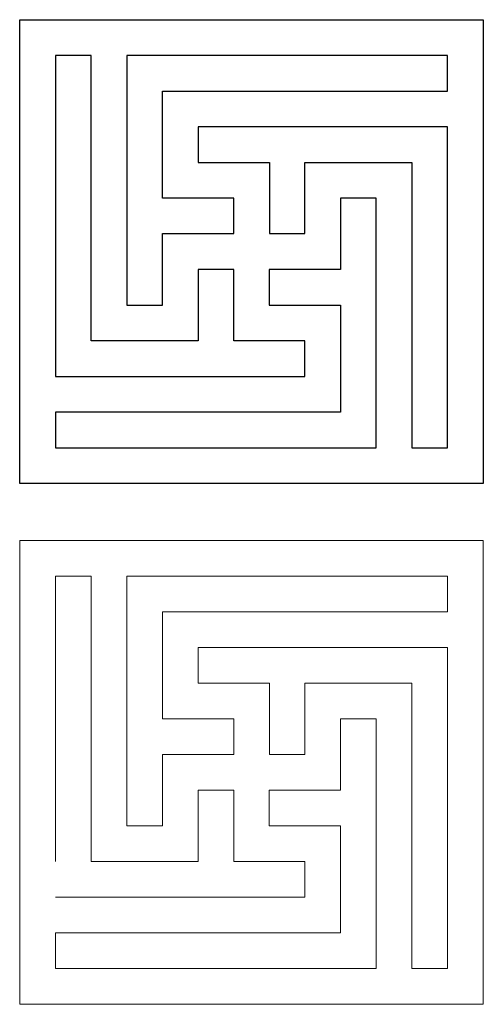
# Model space of a CAD drawing. Units: centimetres. Extents: x -7.8 to 2.3, y -9.2 to 12.3.
import ezdxf

# ---------------------------------------------------------------- set-up
doc = ezdxf.new("R2010")
doc.units = ezdxf.units.CM
doc.header["$MEASUREMENT"] = 0
doc.layers.add('Layer 1', color=7, linetype='Continuous')

msp = doc.modelspace()

# ---------------------------------------------------------------- linework, layer by layer
at = {"layer": 'Layer 1', "color": 177}
for points, knots in [([(-3.95351, 12.33672), (-3.95351, 12.33672), (-7.84783, 12.33672), (-7.84783, 12.33672), (-7.84783, 12.33672), (-7.84783, 12.33672), (-7.84783, 11.55772), (-7.84783, 11.55772), (-7.84783, 11.55772), (-7.84783, 11.55772), (-7.84783, 5.32706), (-7.84783, 5.32706), (-7.84783, 5.32706), (-7.84783, 5.32706), (-7.84783, 2.99073), (-7.84783, 2.99073), (-7.84783, 2.99073), (-7.84783, 2.99073), (-7.84783, 2.21173), (-7.84783, 2.21173), (-7.84783, 2.21173), (-7.84783, 2.21173), (-1.61716, 2.21173), (-1.61716, 2.21173), (-1.61716, 2.21173), (-1.61716, 2.21173), (1.49817, 2.21173), (1.49817, 2.21173), (1.49817, 2.21173), (1.49817, 2.21173), (2.27717, 2.21173), (2.27717, 2.21173), (2.27717, 2.21173), (2.27717, 2.21173), (2.27717, 2.99073), (2.27717, 2.99073), (2.27717, 2.99073), (2.27717, 2.99073), (2.27717, 6.10606), (2.27717, 6.10606), (2.27717, 6.10606), (2.27717, 6.10606), (2.27717, 12.33672), (2.27717, 12.33672), (2.27717, 12.33672), (2.27717, 12.33672), (-3.95351, 12.33672), (-3.95351, 12.33672)], [0, 0, 0, 0, 0.07692308, 0.07692308, 0.07692308, 0.07692308, 0.15384615, 0.15384615, 0.15384615, 0.15384615, 0.23076923, 0.23076923, 0.23076923, 0.23076923, 0.30769231, 0.30769231, 0.30769231, 0.30769231, 0.38461538, 0.38461538, 0.38461538, 0.38461538, 0.46153846, 0.46153846, 0.46153846, 0.46153846, 0.53846154, 0.53846154, 0.53846154, 0.53846154, 0.61538462, 0.61538462, 0.61538462, 0.61538462, 0.69230769, 0.69230769, 0.69230769, 0.69230769, 0.76923077, 0.76923077, 0.76923077, 0.76923077, 0.84615385, 0.84615385, 0.84615385, 0.84615385, 1, 1, 1, 1]), ([(-7.06883, 5.32706), (-7.06883, 5.32706), (-7.06883, 11.55772), (-7.06883, 11.55772), (-7.06883, 11.55772), (-7.06883, 11.55772), (-6.29048, 11.55772), (-6.29048, 11.55772), (-6.29048, 11.55772), (-6.29048, 11.55772), (-6.29048, 5.32706), (-6.29048, 5.32706), (-6.29048, 5.32706), (-6.29048, 5.32706), (-6.28986, 5.32706), (-6.28986, 5.32706), (-6.28986, 5.32706), (-6.28986, 5.32706), (-5.51148, 5.32706), (-5.51148, 5.32706), (-5.51148, 5.32706), (-5.51148, 5.32706), (-4.73251, 5.32706), (-4.73251, 5.32706), (-4.73251, 5.32706), (-4.73251, 5.32706), (-3.95351, 5.32706), (-3.95351, 5.32706), (-3.95351, 5.32706), (-3.95351, 5.32706), (-3.95351, 6.88505), (-3.95351, 6.88505), (-3.95351, 6.88505), (-3.95351, 6.88505), (-3.17451, 6.88505), (-3.17451, 6.88505), (-3.17451, 6.88505), (-3.17451, 6.88505), (-3.17451, 5.32706), (-3.17451, 5.32706), (-3.17451, 5.32706), (-3.17451, 5.32706), (-2.39616, 5.32706), (-2.39616, 5.32706), (-2.39616, 5.32706), (-2.39616, 5.32706), (-1.61716, 5.32706), (-1.61716, 5.32706), (-1.61716, 5.32706), (-1.61716, 5.32706), (-1.61716, 4.54808), (-1.61716, 4.54808), (-1.61716, 4.54808), (-1.61716, 4.54808), (-7.06883, 4.54808), (-7.06883, 4.54808), (-7.06883, 4.54808), (-7.06883, 4.54808), (-7.06883, 5.32706), (-7.06883, 5.32706)], [0, 0, 0, 0, 0.0625, 0.0625, 0.0625, 0.0625, 0.125, 0.125, 0.125, 0.125, 0.1875, 0.1875, 0.1875, 0.1875, 0.25, 0.25, 0.25, 0.25, 0.3125, 0.3125, 0.3125, 0.3125, 0.375, 0.375, 0.375, 0.375, 0.4375, 0.4375, 0.4375, 0.4375, 0.5, 0.5, 0.5, 0.5, 0.5625, 0.5625, 0.5625, 0.5625, 0.625, 0.625, 0.625, 0.625, 0.6875, 0.6875, 0.6875, 0.6875, 0.75, 0.75, 0.75, 0.75, 0.8125, 0.8125, 0.8125, 0.8125, 0.875, 0.875, 0.875, 0.875, 1, 1, 1, 1]), ([(1.49817, 10.77937), (1.49817, 10.77937), (-4.73251, 10.77937), (-4.73251, 10.77937), (-4.73251, 10.77937), (-4.73251, 10.77937), (-4.73251, 10.77875), (-4.73251, 10.77875), (-4.73251, 10.77875), (-4.73251, 10.77875), (-4.73251, 10.00037), (-4.73251, 10.00037), (-4.73251, 10.00037), (-4.73251, 10.00037), (-4.73251, 9.2214), (-4.73251, 9.2214), (-4.73251, 9.2214), (-4.73251, 9.2214), (-4.73251, 8.4424), (-4.73251, 8.4424), (-4.73251, 8.4424), (-4.73251, 8.4424), (-3.17451, 8.4424), (-3.17451, 8.4424), (-3.17451, 8.4424), (-3.17451, 8.4424), (-3.17451, 7.66402), (-3.17451, 7.66402), (-3.17451, 7.66402), (-3.17451, 7.66402), (-4.73251, 7.66402), (-4.73251, 7.66402), (-4.73251, 7.66402), (-4.73251, 7.66402), (-4.73251, 7.6634), (-4.73251, 7.6634), (-4.73251, 7.6634), (-4.73251, 7.6634), (-4.73251, 6.88505), (-4.73251, 6.88505), (-4.73251, 6.88505), (-4.73251, 6.88505), (-4.73251, 6.10606), (-4.73251, 6.10606), (-4.73251, 6.10606), (-4.73251, 6.10606), (-5.51148, 6.10606), (-5.51148, 6.10606), (-5.51148, 6.10606), (-5.51148, 6.10606), (-5.51148, 11.55772), (-5.51148, 11.55772), (-5.51148, 11.55772), (-5.51148, 11.55772), (-1.61716, 11.55772), (-1.61716, 11.55772), (-1.61716, 11.55772), (-1.61716, 11.55772), (1.49817, 11.55772), (1.49817, 11.55772), (1.49817, 11.55772), (1.49817, 11.55772), (1.49817, 10.77937), (1.49817, 10.77937), (1.49817, 10.77937), (1.49817, 10.77937), (1.49817, 10.77937), (1.49817, 10.77937)], [0, 0, 0, 0, 0.05555556, 0.05555556, 0.05555556, 0.05555556, 0.11111111, 0.11111111, 0.11111111, 0.11111111, 0.16666667, 0.16666667, 0.16666667, 0.16666667, 0.22222222, 0.22222222, 0.22222222, 0.22222222, 0.27777778, 0.27777778, 0.27777778, 0.27777778, 0.33333333, 0.33333333, 0.33333333, 0.33333333, 0.38888889, 0.38888889, 0.38888889, 0.38888889, 0.44444444, 0.44444444, 0.44444444, 0.44444444, 0.5, 0.5, 0.5, 0.5, 0.55555556, 0.55555556, 0.55555556, 0.55555556, 0.61111111, 0.61111111, 0.61111111, 0.61111111, 0.66666667, 0.66666667, 0.66666667, 0.66666667, 0.72222222, 0.72222222, 0.72222222, 0.72222222, 0.77777778, 0.77777778, 0.77777778, 0.77777778, 0.83333333, 0.83333333, 0.83333333, 0.83333333, 0.88888889, 0.88888889, 0.88888889, 0.88888889, 1, 1, 1, 1]), ([(1.49817, 8.4424), (1.49817, 8.4424), (1.49817, 2.99073), (1.49817, 2.99073), (1.49817, 2.99073), (1.49817, 2.99073), (0.71982, 2.99073), (0.71982, 2.99073), (0.71982, 2.99073), (0.71982, 2.99073), (0.71982, 9.2214), (0.71982, 9.2214), (0.71982, 9.2214), (0.71982, 9.2214), (-1.61716, 9.2214), (-1.61716, 9.2214), (-1.61716, 9.2214), (-1.61716, 9.2214), (-1.61716, 7.66402), (-1.61716, 7.66402), (-1.61716, 7.66402), (-1.61716, 7.66402), (-2.39553, 7.66402), (-2.39553, 7.66402), (-2.39553, 7.66402), (-2.39553, 7.66402), (-2.39553, 9.2214), (-2.39553, 9.2214), (-2.39553, 9.2214), (-2.39553, 9.2214), (-2.39616, 9.2214), (-2.39616, 9.2214), (-2.39616, 9.2214), (-2.39616, 9.2214), (-3.17451, 9.2214), (-3.17451, 9.2214), (-3.17451, 9.2214), (-3.17451, 9.2214), (-3.95351, 9.2214), (-3.95351, 9.2214), (-3.95351, 9.2214), (-3.95351, 9.2214), (-3.95351, 10.00037), (-3.95351, 10.00037), (-3.95351, 10.00037), (-3.95351, 10.00037), (1.49817, 10.00037), (1.49817, 10.00037), (1.49817, 10.00037), (1.49817, 10.00037), (1.49817, 8.4424), (1.49817, 8.4424), (1.49817, 8.4424), (1.49817, 8.4424), (1.49817, 8.4424), (1.49817, 8.4424)], [0, 0, 0, 0, 0.06666667, 0.06666667, 0.06666667, 0.06666667, 0.13333333, 0.13333333, 0.13333333, 0.13333333, 0.2, 0.2, 0.2, 0.2, 0.26666667, 0.26666667, 0.26666667, 0.26666667, 0.33333333, 0.33333333, 0.33333333, 0.33333333, 0.4, 0.4, 0.4, 0.4, 0.46666667, 0.46666667, 0.46666667, 0.46666667, 0.53333333, 0.53333333, 0.53333333, 0.53333333, 0.6, 0.6, 0.6, 0.6, 0.66666667, 0.66666667, 0.66666667, 0.66666667, 0.73333333, 0.73333333, 0.73333333, 0.73333333, 0.8, 0.8, 0.8, 0.8, 0.86666667, 0.86666667, 0.86666667, 0.86666667, 1, 1, 1, 1]), ([(-0.05918, 2.99073), (-0.05918, 2.99073), (-3.95351, 2.99073), (-3.95351, 2.99073), (-3.95351, 2.99073), (-3.95351, 2.99073), (-7.06883, 2.99073), (-7.06883, 2.99073), (-7.06883, 2.99073), (-7.06883, 2.99073), (-7.06883, 3.76908), (-7.06883, 3.76908), (-7.06883, 3.76908), (-7.06883, 3.76908), (-0.83816, 3.76908), (-0.83816, 3.76908), (-0.83816, 3.76908), (-0.83816, 3.76908), (-0.83816, 4.54808), (-0.83816, 4.54808), (-0.83816, 4.54808), (-0.83816, 4.54808), (-0.83816, 5.32706), (-0.83816, 5.32706), (-0.83816, 5.32706), (-0.83816, 5.32706), (-0.83816, 6.10606), (-0.83816, 6.10606), (-0.83816, 6.10606), (-0.83816, 6.10606), (-2.39616, 6.10606), (-2.39616, 6.10606), (-2.39616, 6.10606), (-2.39616, 6.10606), (-2.39616, 6.88505), (-2.39616, 6.88505), (-2.39616, 6.88505), (-2.39616, 6.88505), (-2.39553, 6.88505), (-2.39553, 6.88505), (-2.39553, 6.88505), (-2.39553, 6.88505), (-1.61716, 6.88505), (-1.61716, 6.88505), (-1.61716, 6.88505), (-1.61716, 6.88505), (-0.83816, 6.88505), (-0.83816, 6.88505), (-0.83816, 6.88505), (-0.83816, 6.88505), (-0.83816, 7.66402), (-0.83816, 7.66402), (-0.83816, 7.66402), (-0.83816, 7.66402), (-0.83816, 8.4424), (-0.83816, 8.4424), (-0.83816, 8.4424), (-0.83816, 8.4424), (-0.05918, 8.4424), (-0.05918, 8.4424), (-0.05918, 8.4424), (-0.05918, 8.4424), (-0.05918, 2.99073), (-0.05918, 2.99073), (-0.05918, 2.99073), (-0.05918, 2.99073), (-0.05918, 2.99073), (-0.05918, 2.99073)], [0, 0, 0, 0, 0.05555556, 0.05555556, 0.05555556, 0.05555556, 0.11111111, 0.11111111, 0.11111111, 0.11111111, 0.16666667, 0.16666667, 0.16666667, 0.16666667, 0.22222222, 0.22222222, 0.22222222, 0.22222222, 0.27777778, 0.27777778, 0.27777778, 0.27777778, 0.33333333, 0.33333333, 0.33333333, 0.33333333, 0.38888889, 0.38888889, 0.38888889, 0.38888889, 0.44444444, 0.44444444, 0.44444444, 0.44444444, 0.5, 0.5, 0.5, 0.5, 0.55555556, 0.55555556, 0.55555556, 0.55555556, 0.61111111, 0.61111111, 0.61111111, 0.61111111, 0.66666667, 0.66666667, 0.66666667, 0.66666667, 0.72222222, 0.72222222, 0.72222222, 0.72222222, 0.77777778, 0.77777778, 0.77777778, 0.77777778, 0.83333333, 0.83333333, 0.83333333, 0.83333333, 0.88888889, 0.88888889, 0.88888889, 0.88888889, 1, 1, 1, 1])]:
    msp.add_open_spline(points, degree=3, knots=knots, dxfattribs=at)
at = {"layer": 'Layer 1', "lineweight": 9}
for points, knots in [([(-3.95351, 12.33672), (-3.95351, 12.33672), (-7.84783, 12.33672), (-7.84783, 12.33672), (-7.84783, 12.33672), (-7.84783, 12.33672), (-7.84783, 11.55772), (-7.84783, 11.55772), (-7.84783, 11.55772), (-7.84783, 11.55772), (-7.84783, 5.32706), (-7.84783, 5.32706), (-7.84783, 5.32706), (-7.84783, 5.32706), (-7.84783, 2.99073), (-7.84783, 2.99073), (-7.84783, 2.99073), (-7.84783, 2.99073), (-7.84783, 2.21173), (-7.84783, 2.21173), (-7.84783, 2.21173), (-7.84783, 2.21173), (-1.61716, 2.21173), (-1.61716, 2.21173), (-1.61716, 2.21173), (-1.61716, 2.21173), (1.49817, 2.21173), (1.49817, 2.21173), (1.49817, 2.21173), (1.49817, 2.21173), (2.27717, 2.21173), (2.27717, 2.21173), (2.27717, 2.21173), (2.27717, 2.21173), (2.27717, 2.99073), (2.27717, 2.99073), (2.27717, 2.99073), (2.27717, 2.99073), (2.27717, 6.10606), (2.27717, 6.10606), (2.27717, 6.10606), (2.27717, 6.10606), (2.27717, 12.33672), (2.27717, 12.33672)], [0, 0, 0, 0, 0.08333333, 0.08333333, 0.08333333, 0.08333333, 0.16666667, 0.16666667, 0.16666667, 0.16666667, 0.25, 0.25, 0.25, 0.25, 0.33333333, 0.33333333, 0.33333333, 0.33333333, 0.41666667, 0.41666667, 0.41666667, 0.41666667, 0.5, 0.5, 0.5, 0.5, 0.58333333, 0.58333333, 0.58333333, 0.58333333, 0.66666667, 0.66666667, 0.66666667, 0.66666667, 0.75, 0.75, 0.75, 0.75, 0.83333333, 0.83333333, 0.83333333, 0.83333333, 1, 1, 1, 1]), ([(-7.06883, 5.32706), (-7.06883, 5.32706), (-7.06883, 11.55772), (-7.06883, 11.55772), (-7.06883, 11.55772), (-7.06883, 11.55772), (-6.29048, 11.55772), (-6.29048, 11.55772), (-6.29048, 11.55772), (-6.29048, 11.55772), (-6.29048, 5.32706), (-6.29048, 5.32706), (-6.29048, 5.32706), (-6.29048, 5.32706), (-6.28986, 5.32706), (-6.28986, 5.32706), (-6.28986, 5.32706), (-6.28986, 5.32706), (-5.51148, 5.32706), (-5.51148, 5.32706), (-5.51148, 5.32706), (-5.51148, 5.32706), (-4.73251, 5.32706), (-4.73251, 5.32706), (-4.73251, 5.32706), (-4.73251, 5.32706), (-3.95351, 5.32706), (-3.95351, 5.32706), (-3.95351, 5.32706), (-3.95351, 5.32706), (-3.95351, 6.88505), (-3.95351, 6.88505), (-3.95351, 6.88505), (-3.95351, 6.88505), (-3.17451, 6.88505), (-3.17451, 6.88505), (-3.17451, 6.88505), (-3.17451, 6.88505), (-3.17451, 5.32706), (-3.17451, 5.32706), (-3.17451, 5.32706), (-3.17451, 5.32706), (-2.39616, 5.32706), (-2.39616, 5.32706), (-2.39616, 5.32706), (-2.39616, 5.32706), (-1.61716, 5.32706), (-1.61716, 5.32706), (-1.61716, 5.32706), (-1.61716, 5.32706), (-1.61716, 4.54808), (-1.61716, 4.54808), (-1.61716, 4.54808), (-1.61716, 4.54808), (-7.06883, 4.54808), (-7.06883, 4.54808)], [0, 0, 0, 0, 0.06666667, 0.06666667, 0.06666667, 0.06666667, 0.13333333, 0.13333333, 0.13333333, 0.13333333, 0.2, 0.2, 0.2, 0.2, 0.26666667, 0.26666667, 0.26666667, 0.26666667, 0.33333333, 0.33333333, 0.33333333, 0.33333333, 0.4, 0.4, 0.4, 0.4, 0.46666667, 0.46666667, 0.46666667, 0.46666667, 0.53333333, 0.53333333, 0.53333333, 0.53333333, 0.6, 0.6, 0.6, 0.6, 0.66666667, 0.66666667, 0.66666667, 0.66666667, 0.73333333, 0.73333333, 0.73333333, 0.73333333, 0.8, 0.8, 0.8, 0.8, 0.86666667, 0.86666667, 0.86666667, 0.86666667, 1, 1, 1, 1]), ([(1.49817, 10.77937), (1.49817, 10.77937), (-4.73251, 10.77937), (-4.73251, 10.77937), (-4.73251, 10.77937), (-4.73251, 10.77937), (-4.73251, 10.77875), (-4.73251, 10.77875), (-4.73251, 10.77875), (-4.73251, 10.77875), (-4.73251, 10.00037), (-4.73251, 10.00037), (-4.73251, 10.00037), (-4.73251, 10.00037), (-4.73251, 9.2214), (-4.73251, 9.2214), (-4.73251, 9.2214), (-4.73251, 9.2214), (-4.73251, 8.4424), (-4.73251, 8.4424), (-4.73251, 8.4424), (-4.73251, 8.4424), (-3.17451, 8.4424), (-3.17451, 8.4424), (-3.17451, 8.4424), (-3.17451, 8.4424), (-3.17451, 7.66402), (-3.17451, 7.66402), (-3.17451, 7.66402), (-3.17451, 7.66402), (-4.73251, 7.66402), (-4.73251, 7.66402), (-4.73251, 7.66402), (-4.73251, 7.66402), (-4.73251, 7.6634), (-4.73251, 7.6634), (-4.73251, 7.6634), (-4.73251, 7.6634), (-4.73251, 6.88505), (-4.73251, 6.88505), (-4.73251, 6.88505), (-4.73251, 6.88505), (-4.73251, 6.10606), (-4.73251, 6.10606), (-4.73251, 6.10606), (-4.73251, 6.10606), (-5.51148, 6.10606), (-5.51148, 6.10606), (-5.51148, 6.10606), (-5.51148, 6.10606), (-5.51148, 11.55772), (-5.51148, 11.55772), (-5.51148, 11.55772), (-5.51148, 11.55772), (-1.61716, 11.55772), (-1.61716, 11.55772), (-1.61716, 11.55772), (-1.61716, 11.55772), (1.49817, 11.55772), (1.49817, 11.55772), (1.49817, 11.55772), (1.49817, 11.55772), (1.49817, 10.77937), (1.49817, 10.77937), (1.49817, 10.77937), (1.49817, 10.77937), (1.49817, 10.77937), (1.49817, 10.77937)], [0, 0, 0, 0, 0.05555556, 0.05555556, 0.05555556, 0.05555556, 0.11111111, 0.11111111, 0.11111111, 0.11111111, 0.16666667, 0.16666667, 0.16666667, 0.16666667, 0.22222222, 0.22222222, 0.22222222, 0.22222222, 0.27777778, 0.27777778, 0.27777778, 0.27777778, 0.33333333, 0.33333333, 0.33333333, 0.33333333, 0.38888889, 0.38888889, 0.38888889, 0.38888889, 0.44444444, 0.44444444, 0.44444444, 0.44444444, 0.5, 0.5, 0.5, 0.5, 0.55555556, 0.55555556, 0.55555556, 0.55555556, 0.61111111, 0.61111111, 0.61111111, 0.61111111, 0.66666667, 0.66666667, 0.66666667, 0.66666667, 0.72222222, 0.72222222, 0.72222222, 0.72222222, 0.77777778, 0.77777778, 0.77777778, 0.77777778, 0.83333333, 0.83333333, 0.83333333, 0.83333333, 0.88888889, 0.88888889, 0.88888889, 0.88888889, 1, 1, 1, 1]), ([(1.49817, 8.4424), (1.49817, 8.4424), (1.49817, 2.99073), (1.49817, 2.99073), (1.49817, 2.99073), (1.49817, 2.99073), (0.71982, 2.99073), (0.71982, 2.99073), (0.71982, 2.99073), (0.71982, 2.99073), (0.71982, 9.2214), (0.71982, 9.2214), (0.71982, 9.2214), (0.71982, 9.2214), (-1.61716, 9.2214), (-1.61716, 9.2214), (-1.61716, 9.2214), (-1.61716, 9.2214), (-1.61716, 7.66402), (-1.61716, 7.66402), (-1.61716, 7.66402), (-1.61716, 7.66402), (-2.39553, 7.66402), (-2.39553, 7.66402), (-2.39553, 7.66402), (-2.39553, 7.66402), (-2.39553, 9.2214), (-2.39553, 9.2214), (-2.39553, 9.2214), (-2.39553, 9.2214), (-2.39616, 9.2214), (-2.39616, 9.2214), (-2.39616, 9.2214), (-2.39616, 9.2214), (-3.17451, 9.2214), (-3.17451, 9.2214), (-3.17451, 9.2214), (-3.17451, 9.2214), (-3.95351, 9.2214), (-3.95351, 9.2214), (-3.95351, 9.2214), (-3.95351, 9.2214), (-3.95351, 10.00037), (-3.95351, 10.00037), (-3.95351, 10.00037), (-3.95351, 10.00037), (1.49817, 10.00037), (1.49817, 10.00037), (1.49817, 10.00037), (1.49817, 10.00037), (1.49817, 8.4424), (1.49817, 8.4424), (1.49817, 8.4424), (1.49817, 8.4424), (1.49817, 8.4424), (1.49817, 8.4424)], [0, 0, 0, 0, 0.06666667, 0.06666667, 0.06666667, 0.06666667, 0.13333333, 0.13333333, 0.13333333, 0.13333333, 0.2, 0.2, 0.2, 0.2, 0.26666667, 0.26666667, 0.26666667, 0.26666667, 0.33333333, 0.33333333, 0.33333333, 0.33333333, 0.4, 0.4, 0.4, 0.4, 0.46666667, 0.46666667, 0.46666667, 0.46666667, 0.53333333, 0.53333333, 0.53333333, 0.53333333, 0.6, 0.6, 0.6, 0.6, 0.66666667, 0.66666667, 0.66666667, 0.66666667, 0.73333333, 0.73333333, 0.73333333, 0.73333333, 0.8, 0.8, 0.8, 0.8, 0.86666667, 0.86666667, 0.86666667, 0.86666667, 1, 1, 1, 1]), ([(-0.05918, 2.99073), (-0.05918, 2.99073), (-3.95351, 2.99073), (-3.95351, 2.99073), (-3.95351, 2.99073), (-3.95351, 2.99073), (-7.06883, 2.99073), (-7.06883, 2.99073), (-7.06883, 2.99073), (-7.06883, 2.99073), (-7.06883, 3.76908), (-7.06883, 3.76908), (-7.06883, 3.76908), (-7.06883, 3.76908), (-0.83816, 3.76908), (-0.83816, 3.76908), (-0.83816, 3.76908), (-0.83816, 3.76908), (-0.83816, 4.54808), (-0.83816, 4.54808), (-0.83816, 4.54808), (-0.83816, 4.54808), (-0.83816, 5.32706), (-0.83816, 5.32706), (-0.83816, 5.32706), (-0.83816, 5.32706), (-0.83816, 6.10606), (-0.83816, 6.10606), (-0.83816, 6.10606), (-0.83816, 6.10606), (-2.39616, 6.10606), (-2.39616, 6.10606), (-2.39616, 6.10606), (-2.39616, 6.10606), (-2.39616, 6.88505), (-2.39616, 6.88505), (-2.39616, 6.88505), (-2.39616, 6.88505), (-2.39553, 6.88505), (-2.39553, 6.88505), (-2.39553, 6.88505), (-2.39553, 6.88505), (-1.61716, 6.88505), (-1.61716, 6.88505), (-1.61716, 6.88505), (-1.61716, 6.88505), (-0.83816, 6.88505), (-0.83816, 6.88505), (-0.83816, 6.88505), (-0.83816, 6.88505), (-0.83816, 7.66402), (-0.83816, 7.66402), (-0.83816, 7.66402), (-0.83816, 7.66402), (-0.83816, 8.4424), (-0.83816, 8.4424), (-0.83816, 8.4424), (-0.83816, 8.4424), (-0.05918, 8.4424), (-0.05918, 8.4424), (-0.05918, 8.4424), (-0.05918, 8.4424), (-0.05918, 2.99073), (-0.05918, 2.99073), (-0.05918, 2.99073), (-0.05918, 2.99073), (-0.05918, 2.99073), (-0.05918, 2.99073)], [0, 0, 0, 0, 0.05555556, 0.05555556, 0.05555556, 0.05555556, 0.11111111, 0.11111111, 0.11111111, 0.11111111, 0.16666667, 0.16666667, 0.16666667, 0.16666667, 0.22222222, 0.22222222, 0.22222222, 0.22222222, 0.27777778, 0.27777778, 0.27777778, 0.27777778, 0.33333333, 0.33333333, 0.33333333, 0.33333333, 0.38888889, 0.38888889, 0.38888889, 0.38888889, 0.44444444, 0.44444444, 0.44444444, 0.44444444, 0.5, 0.5, 0.5, 0.5, 0.55555556, 0.55555556, 0.55555556, 0.55555556, 0.61111111, 0.61111111, 0.61111111, 0.61111111, 0.66666667, 0.66666667, 0.66666667, 0.66666667, 0.72222222, 0.72222222, 0.72222222, 0.72222222, 0.77777778, 0.77777778, 0.77777778, 0.77777778, 0.83333333, 0.83333333, 0.83333333, 0.83333333, 0.88888889, 0.88888889, 0.88888889, 0.88888889, 1, 1, 1, 1])]:
    msp.add_open_spline(points, degree=3, knots=knots, dxfattribs=at)
at = {"layer": 'Layer 1', "color": 177}
for points in [[(-3.95351, 12.33672), (-3.95351, 12.33672), (2.27717, 12.33672), (2.27717, 12.33672)], [(2.27717, 12.33672), (2.27717, 12.33672), (2.27717, 12.33672), (2.27717, 12.33672)]]:
    msp.add_open_spline(points, degree=3, dxfattribs=at)
at = {"layer": 'Layer 1', "lineweight": 9}
for points in [[(-3.95351, 12.33672), (-3.95351, 12.33672), (2.27717, 12.33672), (2.27717, 12.33672)], [(2.27717, 12.33672), (2.27717, 12.33672), (2.27717, 12.33672), (2.27717, 12.33672)]]:
    msp.add_open_spline(points, degree=3, dxfattribs=at)
at = {"layer": 'Layer 1', "color": 242, "lineweight": 9}
for points, knots in [([(-3.95351, 0.95997), (-3.95351, 0.95997), (-7.84783, 0.95997), (-7.84783, 0.95997), (-7.84783, 0.95997), (-7.84783, 0.95997), (-7.84783, 0.18097), (-7.84783, 0.18097), (-7.84783, 0.18097), (-7.84783, 0.18097), (-7.84783, -6.04969), (-7.84783, -6.04969), (-7.84783, -6.04969), (-7.84783, -6.04969), (-7.84783, -8.38602), (-7.84783, -8.38602), (-7.84783, -8.38602), (-7.84783, -8.38602), (-7.84783, -9.16502), (-7.84783, -9.16502), (-7.84783, -9.16502), (-7.84783, -9.16502), (-1.61716, -9.16502), (-1.61716, -9.16502), (-1.61716, -9.16502), (-1.61716, -9.16502), (1.49817, -9.16502), (1.49817, -9.16502), (1.49817, -9.16502), (1.49817, -9.16502), (2.27717, -9.16502), (2.27717, -9.16502), (2.27717, -9.16502), (2.27717, -9.16502), (2.27717, -8.38602), (2.27717, -8.38602), (2.27717, -8.38602), (2.27717, -8.38602), (2.27717, -5.27069), (2.27717, -5.27069), (2.27717, -5.27069), (2.27717, -5.27069), (2.27717, 0.95997), (2.27717, 0.95997)], [0, 0, 0, 0, 0.08333333, 0.08333333, 0.08333333, 0.08333333, 0.16666667, 0.16666667, 0.16666667, 0.16666667, 0.25, 0.25, 0.25, 0.25, 0.33333333, 0.33333333, 0.33333333, 0.33333333, 0.41666667, 0.41666667, 0.41666667, 0.41666667, 0.5, 0.5, 0.5, 0.5, 0.58333333, 0.58333333, 0.58333333, 0.58333333, 0.66666667, 0.66666667, 0.66666667, 0.66666667, 0.75, 0.75, 0.75, 0.75, 0.83333333, 0.83333333, 0.83333333, 0.83333333, 1, 1, 1, 1]), ([(-7.06883, -6.04969), (-7.06883, -6.04969), (-7.06883, 0.18097), (-7.06883, 0.18097), (-7.06883, 0.18097), (-7.06883, 0.18097), (-6.29048, 0.18097), (-6.29048, 0.18097), (-6.29048, 0.18097), (-6.29048, 0.18097), (-6.29048, -6.04969), (-6.29048, -6.04969), (-6.29048, -6.04969), (-6.29048, -6.04969), (-6.28986, -6.04969), (-6.28986, -6.04969), (-6.28986, -6.04969), (-6.28986, -6.04969), (-5.51148, -6.04969), (-5.51148, -6.04969), (-5.51148, -6.04969), (-5.51148, -6.04969), (-4.73251, -6.04969), (-4.73251, -6.04969), (-4.73251, -6.04969), (-4.73251, -6.04969), (-3.95351, -6.04969), (-3.95351, -6.04969), (-3.95351, -6.04969), (-3.95351, -6.04969), (-3.95351, -4.4917), (-3.95351, -4.4917), (-3.95351, -4.4917), (-3.95351, -4.4917), (-3.17451, -4.4917), (-3.17451, -4.4917), (-3.17451, -4.4917), (-3.17451, -4.4917), (-3.17451, -6.04969), (-3.17451, -6.04969), (-3.17451, -6.04969), (-3.17451, -6.04969), (-2.39616, -6.04969), (-2.39616, -6.04969), (-2.39616, -6.04969), (-2.39616, -6.04969), (-1.61716, -6.04969), (-1.61716, -6.04969), (-1.61716, -6.04969), (-1.61716, -6.04969), (-1.61716, -6.82867), (-1.61716, -6.82867), (-1.61716, -6.82867), (-1.61716, -6.82867), (-7.06883, -6.82867), (-7.06883, -6.82867)], [0, 0, 0, 0, 0.06666667, 0.06666667, 0.06666667, 0.06666667, 0.13333333, 0.13333333, 0.13333333, 0.13333333, 0.2, 0.2, 0.2, 0.2, 0.26666667, 0.26666667, 0.26666667, 0.26666667, 0.33333333, 0.33333333, 0.33333333, 0.33333333, 0.4, 0.4, 0.4, 0.4, 0.46666667, 0.46666667, 0.46666667, 0.46666667, 0.53333333, 0.53333333, 0.53333333, 0.53333333, 0.6, 0.6, 0.6, 0.6, 0.66666667, 0.66666667, 0.66666667, 0.66666667, 0.73333333, 0.73333333, 0.73333333, 0.73333333, 0.8, 0.8, 0.8, 0.8, 0.86666667, 0.86666667, 0.86666667, 0.86666667, 1, 1, 1, 1]), ([(1.49817, -0.59738), (1.49817, -0.59738), (-4.73251, -0.59738), (-4.73251, -0.59738), (-4.73251, -0.59738), (-4.73251, -0.59738), (-4.73251, -0.598), (-4.73251, -0.598), (-4.73251, -0.598), (-4.73251, -0.598), (-4.73251, -1.37638), (-4.73251, -1.37638), (-4.73251, -1.37638), (-4.73251, -1.37638), (-4.73251, -2.15535), (-4.73251, -2.15535), (-4.73251, -2.15535), (-4.73251, -2.15535), (-4.73251, -2.93435), (-4.73251, -2.93435), (-4.73251, -2.93435), (-4.73251, -2.93435), (-3.17451, -2.93435), (-3.17451, -2.93435), (-3.17451, -2.93435), (-3.17451, -2.93435), (-3.17451, -3.71273), (-3.17451, -3.71273), (-3.17451, -3.71273), (-3.17451, -3.71273), (-4.73251, -3.71273), (-4.73251, -3.71273), (-4.73251, -3.71273), (-4.73251, -3.71273), (-4.73251, -3.71335), (-4.73251, -3.71335), (-4.73251, -3.71335), (-4.73251, -3.71335), (-4.73251, -4.4917), (-4.73251, -4.4917), (-4.73251, -4.4917), (-4.73251, -4.4917), (-4.73251, -5.27069), (-4.73251, -5.27069), (-4.73251, -5.27069), (-4.73251, -5.27069), (-5.51148, -5.27069), (-5.51148, -5.27069), (-5.51148, -5.27069), (-5.51148, -5.27069), (-5.51148, 0.18097), (-5.51148, 0.18097), (-5.51148, 0.18097), (-5.51148, 0.18097), (-1.61716, 0.18097), (-1.61716, 0.18097), (-1.61716, 0.18097), (-1.61716, 0.18097), (1.49817, 0.18097), (1.49817, 0.18097), (1.49817, 0.18097), (1.49817, 0.18097), (1.49817, -0.59738), (1.49817, -0.59738), (1.49817, -0.59738), (1.49817, -0.59738), (1.49817, -0.59738), (1.49817, -0.59738)], [0, 0, 0, 0, 0.05555556, 0.05555556, 0.05555556, 0.05555556, 0.11111111, 0.11111111, 0.11111111, 0.11111111, 0.16666667, 0.16666667, 0.16666667, 0.16666667, 0.22222222, 0.22222222, 0.22222222, 0.22222222, 0.27777778, 0.27777778, 0.27777778, 0.27777778, 0.33333333, 0.33333333, 0.33333333, 0.33333333, 0.38888889, 0.38888889, 0.38888889, 0.38888889, 0.44444444, 0.44444444, 0.44444444, 0.44444444, 0.5, 0.5, 0.5, 0.5, 0.55555556, 0.55555556, 0.55555556, 0.55555556, 0.61111111, 0.61111111, 0.61111111, 0.61111111, 0.66666667, 0.66666667, 0.66666667, 0.66666667, 0.72222222, 0.72222222, 0.72222222, 0.72222222, 0.77777778, 0.77777778, 0.77777778, 0.77777778, 0.83333333, 0.83333333, 0.83333333, 0.83333333, 0.88888889, 0.88888889, 0.88888889, 0.88888889, 1, 1, 1, 1]), ([(1.49817, -2.93435), (1.49817, -2.93435), (1.49817, -8.38602), (1.49817, -8.38602), (1.49817, -8.38602), (1.49817, -8.38602), (0.71982, -8.38602), (0.71982, -8.38602), (0.71982, -8.38602), (0.71982, -8.38602), (0.71982, -2.15535), (0.71982, -2.15535), (0.71982, -2.15535), (0.71982, -2.15535), (-1.61716, -2.15535), (-1.61716, -2.15535), (-1.61716, -2.15535), (-1.61716, -2.15535), (-1.61716, -3.71273), (-1.61716, -3.71273), (-1.61716, -3.71273), (-1.61716, -3.71273), (-2.39553, -3.71273), (-2.39553, -3.71273), (-2.39553, -3.71273), (-2.39553, -3.71273), (-2.39553, -2.15535), (-2.39553, -2.15535), (-2.39553, -2.15535), (-2.39553, -2.15535), (-2.39616, -2.15535), (-2.39616, -2.15535), (-2.39616, -2.15535), (-2.39616, -2.15535), (-3.17451, -2.15535), (-3.17451, -2.15535), (-3.17451, -2.15535), (-3.17451, -2.15535), (-3.95351, -2.15535), (-3.95351, -2.15535), (-3.95351, -2.15535), (-3.95351, -2.15535), (-3.95351, -1.37638), (-3.95351, -1.37638), (-3.95351, -1.37638), (-3.95351, -1.37638), (1.49817, -1.37638), (1.49817, -1.37638), (1.49817, -1.37638), (1.49817, -1.37638), (1.49817, -2.93435), (1.49817, -2.93435), (1.49817, -2.93435), (1.49817, -2.93435), (1.49817, -2.93435), (1.49817, -2.93435)], [0, 0, 0, 0, 0.06666667, 0.06666667, 0.06666667, 0.06666667, 0.13333333, 0.13333333, 0.13333333, 0.13333333, 0.2, 0.2, 0.2, 0.2, 0.26666667, 0.26666667, 0.26666667, 0.26666667, 0.33333333, 0.33333333, 0.33333333, 0.33333333, 0.4, 0.4, 0.4, 0.4, 0.46666667, 0.46666667, 0.46666667, 0.46666667, 0.53333333, 0.53333333, 0.53333333, 0.53333333, 0.6, 0.6, 0.6, 0.6, 0.66666667, 0.66666667, 0.66666667, 0.66666667, 0.73333333, 0.73333333, 0.73333333, 0.73333333, 0.8, 0.8, 0.8, 0.8, 0.86666667, 0.86666667, 0.86666667, 0.86666667, 1, 1, 1, 1]), ([(-0.05918, -8.38602), (-0.05918, -8.38602), (-3.95351, -8.38602), (-3.95351, -8.38602), (-3.95351, -8.38602), (-3.95351, -8.38602), (-7.06883, -8.38602), (-7.06883, -8.38602), (-7.06883, -8.38602), (-7.06883, -8.38602), (-7.06883, -7.60767), (-7.06883, -7.60767), (-7.06883, -7.60767), (-7.06883, -7.60767), (-0.83816, -7.60767), (-0.83816, -7.60767), (-0.83816, -7.60767), (-0.83816, -7.60767), (-0.83816, -6.82867), (-0.83816, -6.82867), (-0.83816, -6.82867), (-0.83816, -6.82867), (-0.83816, -6.04969), (-0.83816, -6.04969), (-0.83816, -6.04969), (-0.83816, -6.04969), (-0.83816, -5.27069), (-0.83816, -5.27069), (-0.83816, -5.27069), (-0.83816, -5.27069), (-2.39616, -5.27069), (-2.39616, -5.27069), (-2.39616, -5.27069), (-2.39616, -5.27069), (-2.39616, -4.4917), (-2.39616, -4.4917), (-2.39616, -4.4917), (-2.39616, -4.4917), (-2.39553, -4.4917), (-2.39553, -4.4917), (-2.39553, -4.4917), (-2.39553, -4.4917), (-1.61716, -4.4917), (-1.61716, -4.4917), (-1.61716, -4.4917), (-1.61716, -4.4917), (-0.83816, -4.4917), (-0.83816, -4.4917), (-0.83816, -4.4917), (-0.83816, -4.4917), (-0.83816, -3.71273), (-0.83816, -3.71273), (-0.83816, -3.71273), (-0.83816, -3.71273), (-0.83816, -2.93435), (-0.83816, -2.93435), (-0.83816, -2.93435), (-0.83816, -2.93435), (-0.05918, -2.93435), (-0.05918, -2.93435), (-0.05918, -2.93435), (-0.05918, -2.93435), (-0.05918, -8.38602), (-0.05918, -8.38602), (-0.05918, -8.38602), (-0.05918, -8.38602), (-0.05918, -8.38602), (-0.05918, -8.38602)], [0, 0, 0, 0, 0.05555556, 0.05555556, 0.05555556, 0.05555556, 0.11111111, 0.11111111, 0.11111111, 0.11111111, 0.16666667, 0.16666667, 0.16666667, 0.16666667, 0.22222222, 0.22222222, 0.22222222, 0.22222222, 0.27777778, 0.27777778, 0.27777778, 0.27777778, 0.33333333, 0.33333333, 0.33333333, 0.33333333, 0.38888889, 0.38888889, 0.38888889, 0.38888889, 0.44444444, 0.44444444, 0.44444444, 0.44444444, 0.5, 0.5, 0.5, 0.5, 0.55555556, 0.55555556, 0.55555556, 0.55555556, 0.61111111, 0.61111111, 0.61111111, 0.61111111, 0.66666667, 0.66666667, 0.66666667, 0.66666667, 0.72222222, 0.72222222, 0.72222222, 0.72222222, 0.77777778, 0.77777778, 0.77777778, 0.77777778, 0.83333333, 0.83333333, 0.83333333, 0.83333333, 0.88888889, 0.88888889, 0.88888889, 0.88888889, 1, 1, 1, 1])]:
    msp.add_open_spline(points, degree=3, knots=knots, dxfattribs=at)
for points in [[(-3.95351, 0.95997), (-3.95351, 0.95997), (2.27717, 0.95997), (2.27717, 0.95997)], [(2.27717, 0.95997), (2.27717, 0.95997), (2.27717, 0.95997), (2.27717, 0.95997)]]:
    msp.add_open_spline(points, degree=3, dxfattribs=at)

doc.saveas('drawing.dxf')
